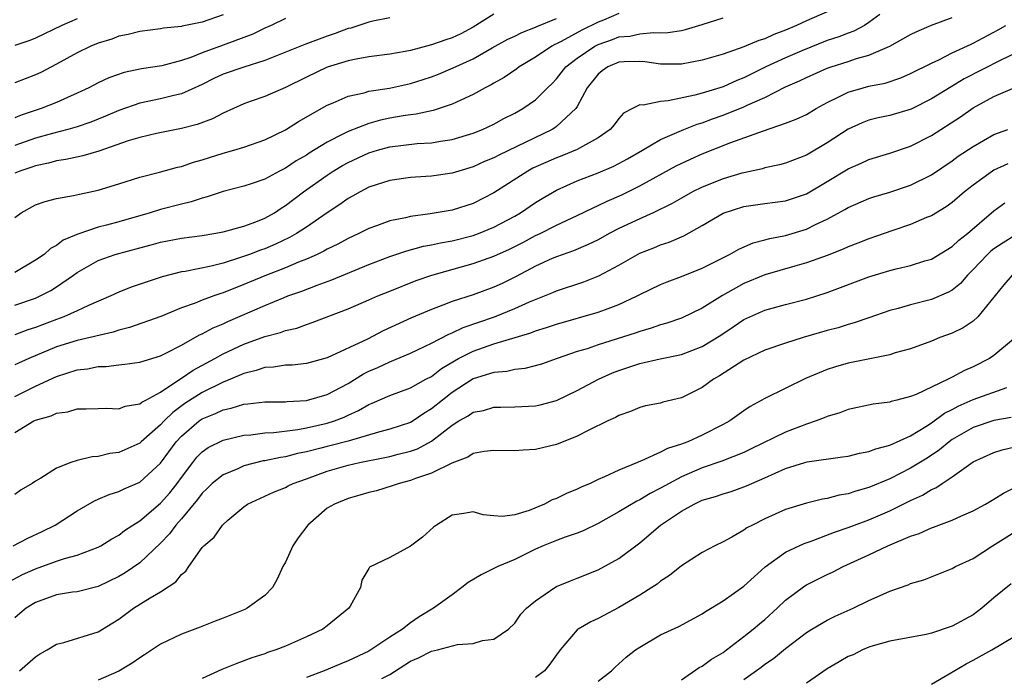
# Model space of a CAD drawing. Units: inches. Extents: x 2589000 to 2592000, y 1524000 to 1527000.
# Drawn here: x 2589497 to 2589592, y 1524776 to 1524840 of the extents above; entities that cross this region are included whole.
import ezdxf

# ---------------------------------------------------------------- set-up
doc = ezdxf.new("R2010")
doc.units = ezdxf.units.IN
doc.header["$MEASUREMENT"] = 0
doc.layers.add('LD25891524_2ft', color=102, linetype='Continuous')

msp = doc.modelspace()

# ---------------------------------------------------------------- linework, layer by layer
at = {"layer": 'LD25891524_2ft'}
for points, elevation in [([(2589575, 1524840.287), (2589573, 1524839.436), (2589572.05, 1524839), (2589571, 1524838.551), (2589569.868, 1524838.132), (2589569, 1524837.718), (2589568.443, 1524837.557), (2589567, 1524836.92), (2589565, 1524836.246), (2589563, 1524835.664), (2589561, 1524835.262), (2589559.27, 1524835.27), (2589559, 1524835.256), (2589557.499, 1524835.499), (2589557, 1524835.529), (2589555.496, 1524835.495), (2589555, 1524835.448), (2589553.934, 1524835), (2589553.385, 1524834.615), (2589553, 1524834.31), (2589551.945, 1524833), (2589551, 1524831.216), (2589550.865, 1524831), (2589549, 1524829.28), (2589548.841, 1524829.159), (2589548.575, 1524829), (2589543.461, 1524826.539), (2589543, 1524826.281), (2589542.096, 1524825.905), (2589541, 1524825.4), (2589539.632, 1524825), (2589539, 1524824.796), (2589537, 1524824.515), (2589536.468, 1524824.468), (2589535, 1524824.385), (2589533, 1524824.1), (2589531, 1524823.442), (2589530.152, 1524823), (2589529.422, 1524822.578), (2589529, 1524822.359), (2589528.216, 1524821.784), (2589527, 1524820.997), (2589525, 1524819.62), (2589524.06, 1524819), (2589523.389, 1524818.611), (2589522.026, 1524817.973), (2589521, 1524817.543), (2589520.594, 1524817.407), (2589519.546, 1524817), (2589518.69, 1524816.69), (2589517, 1524816.161), (2589515.862, 1524815.863), (2589513.355, 1524815.355), (2589513, 1524815.307), (2589511.15, 1524814.85), (2589510.679, 1524814.679), (2589508.164, 1524813.836), (2589507, 1524813.369), (2589506.224, 1524813), (2589504.092, 1524812.092), (2589503, 1524811.57), (2589501.706, 1524811), (2589501, 1524810.753), (2589499, 1524809.972), (2589498.26, 1524809.74), (2589497, 1524809.257)], 8012), ([(2589555, 1524840.124), (2589553.507, 1524839.508), (2589553, 1524839.291), (2589551.451, 1524838.549), (2589549.463, 1524837.463), (2589549, 1524837.227), (2589548.838, 1524837.162), (2589548.551, 1524837), (2589547, 1524835.933), (2589545.436, 1524835), (2589545.192, 1524834.808), (2589543.998, 1524834.002), (2589543, 1524833.453), (2589542.721, 1524833.279), (2589542.152, 1524833), (2589541, 1524832.355), (2589539.823, 1524831.823), (2589539, 1524831.42), (2589537.183, 1524830.818), (2589535.539, 1524830.461), (2589535, 1524830.401), (2589534.294, 1524830.294), (2589533, 1524830.07), (2589532.111, 1524829.889), (2589531, 1524829.578), (2589529, 1524828.802), (2589528.564, 1524828.564), (2589527, 1524827.781), (2589525.281, 1524826.719), (2589525, 1524826.528), (2589524.024, 1524825.976), (2589523, 1524825.285), (2589522.424, 1524825), (2589521, 1524824.22), (2589519.8, 1524823.8), (2589519, 1524823.541), (2589517, 1524823.036), (2589515.482, 1524822.518), (2589515, 1524822.408), (2589513.952, 1524822.048), (2589513, 1524821.836), (2589511, 1524821.311), (2589510.006, 1524821), (2589507, 1524820.14), (2589505.808, 1524819.808), (2589505, 1524819.605), (2589503.048, 1524818.952), (2589501.65, 1524818.35), (2589501, 1524817.849), (2589500.445, 1524817.554), (2589499.822, 1524817), (2589499, 1524816.429), (2589497, 1524815.258)], 8008), ([(2589543, 1524840.058), (2589541, 1524838.81), (2589539.809, 1524838.191), (2589539, 1524837.802), (2589538.383, 1524837.617), (2589537, 1524837.113), (2589535, 1524836.588), (2589534.476, 1524836.476), (2589533, 1524836.217), (2589531, 1524835.969), (2589529.763, 1524835.762), (2589529, 1524835.599), (2589527, 1524834.97), (2589525, 1524834.032), (2589523, 1524833.034), (2589521, 1524832.167), (2589519.708, 1524831.708), (2589519, 1524831.474), (2589517, 1524830.573), (2589515.983, 1524830.017), (2589514.519, 1524829.481), (2589513, 1524829.089), (2589510.623, 1524828.622), (2589509, 1524828.233), (2589507.893, 1524827.892), (2589505.084, 1524826.916), (2589503.546, 1524826.454), (2589501.903, 1524826.097), (2589501, 1524825.975), (2589500.239, 1524825.761), (2589499, 1524825.519), (2589498.629, 1524825.371), (2589497.506, 1524825), (2589497, 1524824.784)], 8004), ([(2589580.037, 1524840.037), (2589579, 1524839.257), (2589578.563, 1524839), (2589577.545, 1524838.455), (2589577, 1524838.262), (2589576.098, 1524837.903), (2589575, 1524837.53), (2589572.547, 1524836.547), (2589571, 1524835.883), (2589569.104, 1524835), (2589567.694, 1524834.306), (2589567, 1524833.947), (2589566.311, 1524833.689), (2589565, 1524833.108), (2589563, 1524832.484), (2589562.277, 1524832.277), (2589559.738, 1524831.738), (2589559, 1524831.699), (2589557.334, 1524831.335), (2589557, 1524831.377), (2589556.312, 1524831), (2589555.447, 1524830.553), (2589555, 1524830.055), (2589554.543, 1524829.456), (2589554.163, 1524829), (2589553, 1524828.2), (2589551.205, 1524827.205), (2589551, 1524827.077), (2589549.532, 1524826.468), (2589549, 1524826.28), (2589546.734, 1524825.265), (2589546.251, 1524825), (2589543, 1524822.913), (2589541, 1524821.885), (2589539, 1524821.249), (2589536.888, 1524820.888), (2589535, 1524820.642), (2589534.514, 1524820.514), (2589533, 1524820.209), (2589531.732, 1524819.731), (2589531, 1524819.483), (2589530.033, 1524819), (2589529, 1524818.533), (2589528.013, 1524817.987), (2589527, 1524817.503), (2589526.686, 1524817.314), (2589526.034, 1524817), (2589525, 1524816.538), (2589524.245, 1524816.245), (2589523, 1524815.709), (2589521.169, 1524815), (2589519, 1524814.089), (2589517, 1524813.29), (2589516.771, 1524813.229), (2589516.118, 1524813), (2589515, 1524812.594), (2589514.309, 1524812.309), (2589513, 1524811.854), (2589511.034, 1524811.034), (2589508.033, 1524809.967), (2589507, 1524809.721), (2589506.466, 1524809.534), (2589503, 1524808.728), (2589501, 1524808.102), (2589498.349, 1524807), (2589497, 1524806.386)], 8014), ([(2589517, 1524840.018), (2589515, 1524839.317), (2589513.076, 1524838.925), (2589513, 1524838.898), (2589511.269, 1524838.731), (2589511, 1524838.675), (2589509, 1524838.421), (2589507.884, 1524838.116), (2589507, 1524837.948), (2589506.315, 1524837.685), (2589505, 1524837.288), (2589504.304, 1524837), (2589503, 1524836.371), (2589501, 1524835.256), (2589499.518, 1524834.482), (2589499, 1524834.238), (2589497, 1524833.483)], 7998), ([(2589497, 1524803.338), (2589499, 1524804.335), (2589501, 1524805.264), (2589503, 1524805.903), (2589503.987, 1524806.013), (2589505, 1524806.218), (2589505.776, 1524806.224), (2589507, 1524806.388), (2589507.564, 1524806.436), (2589509, 1524806.652), (2589511, 1524807.267), (2589511.51, 1524807.51), (2589513, 1524808.281), (2589514.741, 1524809.259), (2589515, 1524809.368), (2589516.051, 1524809.949), (2589517, 1524810.331), (2589517.453, 1524810.547), (2589521, 1524812.081), (2589522.863, 1524812.863), (2589523.219, 1524813), (2589524.546, 1524813.454), (2589526.046, 1524814.046), (2589527.457, 1524814.543), (2589531, 1524816.019), (2589533, 1524816.799), (2589534.646, 1524817.354), (2589536.226, 1524817.774), (2589537, 1524817.908), (2589537.878, 1524818.121), (2589539, 1524818.311), (2589541, 1524818.809), (2589541.529, 1524819), (2589543, 1524819.602), (2589545, 1524820.679), (2589545.557, 1524821), (2589547, 1524821.992), (2589547.621, 1524822.379), (2589549, 1524823.18), (2589551, 1524824.049), (2589553, 1524824.821), (2589554.515, 1524825.485), (2589555.822, 1524826.178), (2589557.25, 1524827), (2589559, 1524828.043), (2589561.223, 1524829), (2589562.503, 1524829.497), (2589563, 1524829.635), (2589563.986, 1524830.013), (2589565, 1524830.372), (2589567, 1524831.163), (2589567.322, 1524831.322), (2589569, 1524832.064), (2589571, 1524833.092), (2589572.335, 1524833.665), (2589573, 1524833.994), (2589575, 1524834.872), (2589575.362, 1524835), (2589577, 1524835.521), (2589577.8, 1524835.8), (2589579, 1524836.136), (2589581, 1524836.999), (2589583, 1524838.122), (2589583.582, 1524838.418), (2589585, 1524839.02), (2589587, 1524839.753)], 8016), ([(2589497, 1524812.11), (2589499, 1524812.805), (2589499.43, 1524813), (2589500.459, 1524813.541), (2589501, 1524813.882), (2589502.641, 1524815), (2589503, 1524815.261), (2589505, 1524816.403), (2589506.641, 1524817), (2589509, 1524817.638), (2589510.086, 1524817.914), (2589511, 1524818.174), (2589513, 1524818.564), (2589515, 1524818.82), (2589516.099, 1524819), (2589517, 1524819.167), (2589519, 1524819.722), (2589520.14, 1524820.14), (2589521, 1524820.484), (2589521.924, 1524821), (2589522.569, 1524821.431), (2589523, 1524821.686), (2589524.733, 1524823), (2589527, 1524824.613), (2589527.583, 1524825), (2589528.468, 1524825.532), (2589529, 1524825.829), (2589531, 1524826.756), (2589531.813, 1524827), (2589533, 1524827.323), (2589535.645, 1524827.645), (2589537, 1524827.72), (2589537.878, 1524827.878), (2589539, 1524828.023), (2589541, 1524828.628), (2589541.906, 1524829), (2589543, 1524829.516), (2589543.965, 1524830.035), (2589545, 1524830.556), (2589545.787, 1524831), (2589547, 1524831.855), (2589548.132, 1524833), (2589548.576, 1524833.424), (2589549, 1524833.869), (2589549.898, 1524835), (2589551, 1524835.856), (2589552.693, 1524837), (2589553, 1524837.158), (2589554.369, 1524837.631), (2589555, 1524837.88), (2589556.035, 1524837.965), (2589557, 1524838.197), (2589558.319, 1524838.32), (2589559, 1524838.276), (2589559.688, 1524838.312), (2589561, 1524838.519), (2589561.394, 1524838.607), (2589563, 1524839.078), (2589565, 1524839.735)], 8010), ([(2589533, 1524839.709), (2589531.388, 1524839.388), (2589531, 1524839.296), (2589529.257, 1524838.743), (2589529, 1524838.689), (2589527.77, 1524838.231), (2589527, 1524837.969), (2589524.846, 1524837.154), (2589521, 1524835.608), (2589519, 1524834.994), (2589517, 1524834.299), (2589516.118, 1524833.882), (2589515, 1524833.327), (2589513, 1524832.418), (2589512.266, 1524832.266), (2589511, 1524831.952), (2589509, 1524831.533), (2589507, 1524830.826), (2589505.726, 1524830.274), (2589504.3, 1524829.7), (2589503, 1524829.259), (2589502.113, 1524829), (2589500.62, 1524828.62), (2589499, 1524828.163), (2589497, 1524827.45)], 8002), ([(2589523, 1524839.669), (2589521.612, 1524839), (2589521, 1524838.732), (2589519.843, 1524838.157), (2589517, 1524837.081), (2589515, 1524836.356), (2589513.918, 1524835.917), (2589513, 1524835.612), (2589511.125, 1524835.125), (2589509.173, 1524834.827), (2589507.519, 1524834.481), (2589506.035, 1524833.965), (2589505, 1524833.468), (2589504.114, 1524833), (2589503, 1524832.475), (2589502.082, 1524832.082), (2589501, 1524831.59), (2589499.556, 1524831), (2589497.63, 1524830.37), (2589497, 1524830.113)], 8000), ([(2589497, 1524820.546), (2589497.631, 1524821), (2589499, 1524821.747), (2589499.911, 1524822.089), (2589501, 1524822.372), (2589502.654, 1524822.655), (2589503.204, 1524822.796), (2589505, 1524823.151), (2589507, 1524823.77), (2589509, 1524824.423), (2589510.892, 1524824.892), (2589512.639, 1524825.361), (2589513, 1524825.437), (2589514.154, 1524825.846), (2589515, 1524826.089), (2589515.683, 1524826.317), (2589517, 1524826.722), (2589518.047, 1524827), (2589519, 1524827.283), (2589521, 1524827.992), (2589523, 1524828.954), (2589524.25, 1524829.75), (2589527, 1524831.346), (2589527.57, 1524831.57), (2589529, 1524832.199), (2589530.531, 1524832.531), (2589531, 1524832.673), (2589532.98, 1524832.98), (2589535, 1524833.417), (2589536.208, 1524833.792), (2589537, 1524834.058), (2589537.682, 1524834.318), (2589539.09, 1524834.91), (2589541, 1524835.786), (2589542.838, 1524836.838), (2589544.341, 1524837.659), (2589545, 1524837.974), (2589545.679, 1524838.321), (2589547, 1524838.809), (2589547.123, 1524838.878), (2589549, 1524839.644)], 8006), ([(2589503, 1524839.622), (2589501.53, 1524839), (2589499, 1524837.767), (2589498.443, 1524837.557), (2589497, 1524837.058)], 7996), ([(2589497, 1524799.883), (2589498.843, 1524801), (2589499, 1524801.08), (2589500.498, 1524801.502), (2589501, 1524801.747), (2589502.116, 1524801.884), (2589503, 1524802.155), (2589503.854, 1524802.146), (2589505, 1524802.204), (2589505.782, 1524802.218), (2589507, 1524802.17), (2589507.596, 1524802.404), (2589509, 1524802.631), (2589509.196, 1524802.804), (2589509.583, 1524803), (2589511, 1524803.773), (2589512.932, 1524805.068), (2589513, 1524805.099), (2589514.12, 1524805.88), (2589516.2, 1524807), (2589517, 1524807.448), (2589519, 1524808.387), (2589521, 1524809.107), (2589522.513, 1524809.487), (2589523, 1524809.679), (2589524.077, 1524809.923), (2589525, 1524810.272), (2589525.56, 1524810.44), (2589529, 1524811.757), (2589531, 1524812.617), (2589531.853, 1524813), (2589533, 1524813.476), (2589535.522, 1524814.478), (2589537.043, 1524815), (2589541, 1524816.107), (2589543, 1524816.82), (2589544.492, 1524817.508), (2589545, 1524817.758), (2589545.825, 1524818.175), (2589547, 1524818.801), (2589547.43, 1524819), (2589549, 1524819.805), (2589551, 1524820.737), (2589552.518, 1524821.482), (2589553, 1524821.681), (2589553.885, 1524822.115), (2589555.273, 1524822.727), (2589557, 1524823.572), (2589560.509, 1524825.491), (2589561.859, 1524826.141), (2589563, 1524826.641), (2589565.731, 1524827.731), (2589568.873, 1524828.873), (2589571, 1524829.593), (2589572.023, 1524829.977), (2589573, 1524830.448), (2589573.937, 1524831), (2589575, 1524831.585), (2589576.122, 1524832.122), (2589577, 1524832.586), (2589578.444, 1524833), (2589579, 1524833.142), (2589580.543, 1524833.457), (2589582.048, 1524833.952), (2589583, 1524834.361), (2589585, 1524835.377), (2589585.692, 1524835.692), (2589587, 1524836.356), (2589588.795, 1524837.205), (2589589, 1524837.289), (2589591.417, 1524838.583), (2589592.125, 1524839)], 8018), ([(2589594.478, 1524837), (2589591.646, 1524835.646), (2589588.153, 1524833.847), (2589586.896, 1524833.104), (2589585, 1524831.938), (2589583.039, 1524830.961), (2589581, 1524830.34), (2589579.895, 1524830.105), (2589579, 1524829.879), (2589578.362, 1524829.638), (2589577, 1524829.01), (2589575, 1524827.705), (2589573, 1524826.543), (2589571, 1524825.772), (2589570.402, 1524825.597), (2589569, 1524825.298), (2589568.773, 1524825.227), (2589567, 1524824.846), (2589566.785, 1524824.785), (2589565, 1524824.264), (2589563, 1524823.464), (2589562.068, 1524823), (2589561, 1524822.408), (2589560.11, 1524821.89), (2589558.278, 1524821), (2589557, 1524820.421), (2589555, 1524819.475), (2589554.073, 1524819), (2589553, 1524818.408), (2589552.061, 1524817.939), (2589550.648, 1524817.352), (2589549, 1524816.778), (2589548.6, 1524816.6), (2589547, 1524815.863), (2589545.135, 1524814.865), (2589543.787, 1524814.213), (2589543, 1524813.859), (2589541, 1524813.122), (2589539, 1524812.463), (2589538.112, 1524812.112), (2589537, 1524811.717), (2589535.092, 1524810.908), (2589532.357, 1524809.642), (2589530.864, 1524808.864), (2589527, 1524807.058), (2589525, 1524806.518), (2589523.635, 1524806.365), (2589523, 1524806.344), (2589521.84, 1524806.16), (2589521, 1524806.13), (2589520.165, 1524805.835), (2589519, 1524805.567), (2589517.712, 1524805), (2589517, 1524804.714), (2589515, 1524803.736), (2589513.34, 1524802.66), (2589512.177, 1524801.823), (2589511.344, 1524801), (2589511, 1524800.629), (2589509.128, 1524799), (2589509, 1524798.872), (2589507, 1524797.955), (2589506.143, 1524797.857), (2589505, 1524797.587), (2589504.441, 1524797.559), (2589503, 1524797.188), (2589502.402, 1524797), (2589501, 1524796.463), (2589499.507, 1524795.507), (2589499, 1524795.225), (2589498.685, 1524795), (2589497.621, 1524794.379), (2589497, 1524793.945)], 8020), ([(2589496.844, 1524789), (2589498.252, 1524789.748), (2589499.622, 1524790.378), (2589500.876, 1524791), (2589503, 1524792.351), (2589504.661, 1524793.339), (2589505, 1524793.474), (2589506.055, 1524793.945), (2589507, 1524794.228), (2589507.514, 1524794.486), (2589509, 1524795.108), (2589511, 1524796.937), (2589512.49, 1524799), (2589513, 1524799.547), (2589514.703, 1524801), (2589515, 1524801.206), (2589516.289, 1524801.711), (2589517, 1524802.055), (2589517.79, 1524802.21), (2589519, 1524802.6), (2589519.37, 1524802.63), (2589521, 1524802.836), (2589523, 1524802.837), (2589523.143, 1524802.857), (2589525, 1524802.954), (2589527, 1524803.531), (2589529, 1524804.606), (2589530.482, 1524805.518), (2589531, 1524805.773), (2589531.855, 1524806.145), (2589533, 1524806.685), (2589535, 1524807.509), (2589537, 1524808.468), (2589538.659, 1524809.341), (2589539, 1524809.466), (2589540.038, 1524809.962), (2589543.045, 1524811), (2589545, 1524811.786), (2589546.424, 1524812.424), (2589547.861, 1524813), (2589548.663, 1524813.337), (2589549, 1524813.495), (2589551.633, 1524814.367), (2589553.076, 1524814.924), (2589555, 1524815.961), (2589557, 1524817.107), (2589558.365, 1524817.635), (2589559, 1524817.904), (2589559.828, 1524818.172), (2589561.219, 1524818.781), (2589563, 1524819.765), (2589565, 1524820.951), (2589567, 1524821.612), (2589569, 1524821.892), (2589571, 1524822.138), (2589573, 1524822.807), (2589575, 1524823.999), (2589577, 1524825.231), (2589578.236, 1524825.764), (2589579, 1524826.114), (2589581, 1524826.706), (2589583, 1524827.393), (2589585, 1524828.417), (2589587.781, 1524830.219), (2589589, 1524831.066), (2589591, 1524832.178), (2589593, 1524833.035)], 8022), ([(2589496.445, 1524785.555), (2589497.763, 1524786.237), (2589499, 1524786.795), (2589501, 1524787.52), (2589501.79, 1524787.79), (2589503, 1524788.119), (2589505, 1524788.866), (2589505.259, 1524789), (2589506.339, 1524789.661), (2589507, 1524790.036), (2589507.534, 1524790.466), (2589508.33, 1524791), (2589509, 1524791.418), (2589511, 1524793.091), (2589511.898, 1524794.102), (2589512.607, 1524795), (2589513, 1524795.556), (2589514.087, 1524797), (2589514.492, 1524797.508), (2589515, 1524798.041), (2589515.557, 1524798.443), (2589517, 1524799.161), (2589519, 1524799.617), (2589519.67, 1524799.67), (2589521, 1524799.846), (2589521.885, 1524799.885), (2589524.169, 1524800.169), (2589525, 1524800.332), (2589527, 1524800.777), (2589527.697, 1524801), (2589528.636, 1524801.364), (2589529, 1524801.543), (2589530.008, 1524801.992), (2589531, 1524802.59), (2589531.303, 1524802.697), (2589533, 1524803.436), (2589535, 1524804.175), (2589536.466, 1524805), (2589537, 1524805.28), (2589537.969, 1524806.031), (2589539.215, 1524806.785), (2589539.603, 1524807), (2589541, 1524807.716), (2589543, 1524808.392), (2589546.543, 1524809.457), (2589547, 1524809.646), (2589548.035, 1524809.965), (2589549, 1524810.306), (2589553, 1524811.432), (2589553.716, 1524811.716), (2589555, 1524812.18), (2589556.737, 1524813), (2589557, 1524813.144), (2589559, 1524814.11), (2589559.636, 1524814.364), (2589561, 1524814.865), (2589563, 1524815.674), (2589565.624, 1524817), (2589566.496, 1524817.504), (2589567.888, 1524818.113), (2589569, 1524818.386), (2589569.476, 1524818.525), (2589571, 1524818.819), (2589573, 1524819.435), (2589573.874, 1524819.874), (2589575, 1524820.391), (2589576.697, 1524821.304), (2589577, 1524821.498), (2589579, 1524822.361), (2589579.48, 1524822.52), (2589581, 1524822.961), (2589583, 1524823.647), (2589585, 1524824.655), (2589587, 1524825.991), (2589587.578, 1524826.422), (2589589, 1524827.37), (2589591, 1524828.505), (2589592.329, 1524829)], 8024), ([(2589592.317, 1524825.683), (2589591, 1524825.089), (2589590.854, 1524825), (2589589, 1524823.661), (2589588.165, 1524823), (2589587, 1524821.996), (2589586.422, 1524821.578), (2589585, 1524820.713), (2589584.525, 1524820.525), (2589583, 1524819.858), (2589581.289, 1524819.289), (2589579, 1524818.491), (2589577.935, 1524818.065), (2589577, 1524817.712), (2589576.515, 1524817.485), (2589575, 1524816.895), (2589573, 1524816.174), (2589571.872, 1524815.872), (2589569, 1524815.046), (2589567, 1524814.203), (2589564.948, 1524813.052), (2589563, 1524811.817), (2589561, 1524810.867), (2589559.602, 1524810.398), (2589559, 1524810.233), (2589558.096, 1524809.904), (2589557, 1524809.598), (2589556.564, 1524809.435), (2589553, 1524808.305), (2589551.938, 1524807.938), (2589551, 1524807.66), (2589549.081, 1524807), (2589547.551, 1524806.449), (2589545.971, 1524806.029), (2589545, 1524805.933), (2589544.24, 1524805.76), (2589543, 1524805.657), (2589541, 1524805.029), (2589539, 1524803.735), (2589538.05, 1524803), (2589537, 1524802.15), (2589536.279, 1524801.721), (2589535.242, 1524801), (2589535, 1524800.855), (2589533, 1524800.202), (2589531.922, 1524799.922), (2589529, 1524799.06), (2589527.367, 1524798.633), (2589527, 1524798.549), (2589526.372, 1524798.372), (2589525, 1524798.025), (2589524.142, 1524797.858), (2589523, 1524797.545), (2589522.516, 1524797.484), (2589521, 1524797.169), (2589520.85, 1524797.15), (2589519, 1524796.683), (2589518.407, 1524796.408), (2589517, 1524795.836), (2589515.965, 1524795), (2589515.486, 1524794.514), (2589515, 1524794.072), (2589514.546, 1524793.454), (2589513, 1524791.603), (2589512.467, 1524791), (2589511.852, 1524790.148), (2589511, 1524789.264), (2589509, 1524787.373), (2589507.591, 1524786.409), (2589507, 1524786.065), (2589505, 1524785.095), (2589503, 1524784.585), (2589502.534, 1524784.535), (2589501, 1524784.283), (2589499, 1524783.571), (2589498.085, 1524783), (2589497.507, 1524782.493), (2589497, 1524782.082)], 8026), ([(2589497.446, 1524777), (2589499, 1524778.35), (2589499.395, 1524778.605), (2589500.126, 1524779), (2589501, 1524779.553), (2589501.713, 1524779.713), (2589505, 1524780.749), (2589506.411, 1524781.589), (2589507, 1524781.963), (2589508.416, 1524783), (2589509.993, 1524783.993), (2589511, 1524784.579), (2589512.462, 1524785.538), (2589513, 1524786.253), (2589513.435, 1524786.565), (2589513.713, 1524787), (2589515, 1524788.825), (2589515.148, 1524789), (2589516.155, 1524789.845), (2589516.938, 1524791), (2589517.474, 1524791.474), (2589519, 1524792.741), (2589519.339, 1524793), (2589521.838, 1524794.161), (2589523, 1524794.618), (2589523.241, 1524794.759), (2589523.73, 1524795), (2589525, 1524795.43), (2589527, 1524796.174), (2589529, 1524796.75), (2589530.089, 1524797), (2589532.528, 1524797.472), (2589533, 1524797.581), (2589533.799, 1524797.799), (2589535, 1524798.091), (2589535.675, 1524798.325), (2589537, 1524799.056), (2589539, 1524800.605), (2589539.636, 1524801), (2589540.515, 1524801.486), (2589541, 1524801.827), (2589541.985, 1524802.015), (2589543, 1524802.331), (2589543.676, 1524802.325), (2589545, 1524802.361), (2589547, 1524802.443), (2589547.449, 1524802.551), (2589549, 1524802.97), (2589551, 1524803.91), (2589553.029, 1524805), (2589554.383, 1524805.617), (2589555, 1524805.859), (2589555.87, 1524806.13), (2589557, 1524806.516), (2589558.951, 1524806.951), (2589561, 1524807.384), (2589563, 1524808.147), (2589564.774, 1524809.225), (2589565.977, 1524810.023), (2589567, 1524810.735), (2589567.562, 1524811), (2589569, 1524811.629), (2589571, 1524812.177), (2589573, 1524812.687), (2589575, 1524813.336), (2589579, 1524814.842), (2589581, 1524815.45), (2589581.617, 1524815.617), (2589583, 1524815.943), (2589584.37, 1524816.37), (2589585, 1524816.544), (2589587, 1524817.753), (2589587.63, 1524818.37), (2589588.443, 1524819), (2589591, 1524821.173), (2589592.048, 1524821.952)], 8028), ([(2589593, 1524818.809), (2589591.887, 1524818.113), (2589591, 1524817.536), (2589590.698, 1524817.302), (2589590.378, 1524817), (2589589, 1524815.539), (2589588.455, 1524815), (2589587.794, 1524814.206), (2589587, 1524813.564), (2589586.643, 1524813.356), (2589585, 1524812.655), (2589583, 1524812.154), (2589581.798, 1524811.798), (2589581, 1524811.593), (2589579, 1524810.911), (2589577.591, 1524810.409), (2589577, 1524810.256), (2589576.057, 1524809.944), (2589575, 1524809.671), (2589572.691, 1524809), (2589571, 1524808.47), (2589569, 1524807.788), (2589567, 1524806.846), (2589564.658, 1524805.342), (2589564.071, 1524805), (2589563, 1524804.206), (2589561, 1524803.202), (2589559.208, 1524802.791), (2589559, 1524802.72), (2589557.56, 1524802.44), (2589557, 1524802.301), (2589556.098, 1524801.902), (2589555, 1524801.527), (2589554.678, 1524801.322), (2589553.936, 1524801), (2589552.126, 1524800.126), (2589551, 1524799.532), (2589549, 1524798.729), (2589547, 1524798.241), (2589545.822, 1524798.178), (2589545, 1524798.114), (2589543, 1524798.157), (2589542.059, 1524798.059), (2589541, 1524797.861), (2589540.48, 1524797.52), (2589538.956, 1524796.955), (2589537, 1524795.983), (2589535.466, 1524795.466), (2589535, 1524795.281), (2589533.893, 1524795), (2589533.246, 1524794.755), (2589531.717, 1524794.283), (2589531, 1524794.114), (2589530.142, 1524793.858), (2589529, 1524793.551), (2589527.69, 1524793), (2589527, 1524792.612), (2589525.131, 1524791), (2589524.22, 1524789.78), (2589523.709, 1524789), (2589523, 1524787.433), (2589522.75, 1524787), (2589522.203, 1524785.797), (2589521.758, 1524785), (2589521, 1524784.226), (2589519.316, 1524783), (2589519.103, 1524782.897), (2589517, 1524782.046), (2589516.231, 1524781.769), (2589514.806, 1524781.194), (2589513, 1524780.523), (2589511, 1524779.549), (2589509.472, 1524778.528), (2589509, 1524778.25), (2589508.275, 1524777.725), (2589507, 1524776.964), (2589505, 1524776.09)], 8030), ([(2589592.75, 1524815), (2589591.938, 1524814.062), (2589589.466, 1524811), (2589589, 1524810.585), (2589588.053, 1524809.947), (2589587, 1524809.432), (2589585.812, 1524809), (2589585, 1524808.67), (2589583, 1524807.929), (2589581.525, 1524807.525), (2589581, 1524807.348), (2589577, 1524806.534), (2589575.795, 1524806.204), (2589575, 1524805.955), (2589572.91, 1524805.09), (2589569, 1524803.152), (2589567.608, 1524802.391), (2589567, 1524801.979), (2589565.642, 1524801), (2589565, 1524800.647), (2589563, 1524799.626), (2589561.617, 1524799), (2589561.163, 1524798.837), (2589561, 1524798.764), (2589559.656, 1524798.345), (2589559, 1524797.986), (2589557.151, 1524797.151), (2589556.925, 1524797.075), (2589556.774, 1524797), (2589555, 1524796.275), (2589553.614, 1524795.614), (2589553, 1524795.359), (2589552.247, 1524795), (2589551.37, 1524794.63), (2589551, 1524794.43), (2589549.968, 1524794.032), (2589549, 1524793.539), (2589548.595, 1524793.406), (2589547.867, 1524793), (2589546.396, 1524792.396), (2589545, 1524791.985), (2589543.806, 1524791.806), (2589543, 1524791.891), (2589541.963, 1524791.963), (2589541, 1524792.282), (2589540.105, 1524792.105), (2589539, 1524791.935), (2589537.503, 1524791), (2589537.216, 1524790.784), (2589536.156, 1524789.844), (2589535, 1524788.958), (2589533, 1524787.884), (2589531.058, 1524786.942), (2589531, 1524786.821), (2589530.305, 1524785.695), (2589530.189, 1524785), (2589529.191, 1524783.191), (2589529.067, 1524783), (2589527, 1524781.314), (2589526.587, 1524781), (2589525, 1524780.259), (2589523, 1524779.353), (2589522.07, 1524779), (2589521.259, 1524778.741), (2589521, 1524778.625), (2589519.769, 1524778.231), (2589518.316, 1524777.684), (2589516.879, 1524777.121), (2589515, 1524776.269)], 8032), ([(2589593.078, 1524809), (2589591, 1524807.293), (2589590.558, 1524807), (2589589, 1524806.209), (2589588.156, 1524805.844), (2589587, 1524805.203), (2589586.853, 1524805.147), (2589586.6, 1524805), (2589583.546, 1524803.546), (2589583, 1524803.338), (2589581.684, 1524803), (2589581.128, 1524802.872), (2589581, 1524802.814), (2589579.391, 1524802.609), (2589577, 1524802.101), (2589576.208, 1524801.792), (2589575, 1524801.438), (2589574.706, 1524801.294), (2589573.936, 1524801), (2589573, 1524800.692), (2589571, 1524799.915), (2589567.695, 1524798.305), (2589567, 1524797.981), (2589564.872, 1524797.128), (2589563, 1524796.489), (2589561, 1524795.636), (2589559.807, 1524795), (2589559, 1524794.53), (2589557.983, 1524794.016), (2589557, 1524793.425), (2589556.703, 1524793.297), (2589555, 1524792.277), (2589553, 1524791.137), (2589551.56, 1524790.44), (2589551, 1524790.228), (2589549.832, 1524789.831), (2589549, 1524789.519), (2589547.728, 1524789), (2589547, 1524788.674), (2589545, 1524787.695), (2589543.377, 1524787), (2589541.78, 1524786.22), (2589540.517, 1524785.483), (2589539.928, 1524785), (2589539, 1524784.308), (2589537.187, 1524783), (2589535.829, 1524782.171), (2589535, 1524781.612), (2589534.211, 1524781), (2589533, 1524780.217), (2589531.195, 1524779), (2589531, 1524778.883), (2589529, 1524777.943), (2589528.319, 1524777.681), (2589526.692, 1524777), (2589525, 1524776.338)], 8034), ([(2589532.243, 1524776.243), (2589533, 1524776.657), (2589534.446, 1524777.554), (2589535, 1524777.916), (2589535.763, 1524778.237), (2589537, 1524778.87), (2589537.576, 1524779), (2589539.518, 1524779.517), (2589541, 1524779.607), (2589541.899, 1524779.899), (2589543, 1524780.02), (2589544.392, 1524781), (2589545, 1524781.568), (2589545.572, 1524782.428), (2589546.131, 1524783), (2589547, 1524783.711), (2589548.848, 1524785), (2589549, 1524785.083), (2589550.349, 1524785.651), (2589551, 1524785.895), (2589553, 1524786.696), (2589555, 1524787.777), (2589557, 1524789.304), (2589558.988, 1524791), (2589561, 1524792.319), (2589562.209, 1524793), (2589563, 1524793.372), (2589564.257, 1524793.743), (2589565, 1524794.011), (2589565.768, 1524794.233), (2589567, 1524794.656), (2589567.247, 1524794.753), (2589567.767, 1524795), (2589569, 1524795.524), (2589569.991, 1524795.991), (2589571, 1524796.439), (2589572.836, 1524797), (2589573.062, 1524797.062), (2589576.462, 1524797.538), (2589577, 1524797.63), (2589578.093, 1524797.907), (2589579, 1524798.065), (2589579.669, 1524798.331), (2589581, 1524798.656), (2589583, 1524799.576), (2589584.46, 1524800.46), (2589585, 1524800.807), (2589586.264, 1524801.736), (2589587, 1524802.105), (2589587.576, 1524802.424), (2589589, 1524803.067), (2589592.22, 1524804.22)], 8036), ([(2589592.662, 1524801.338), (2589591, 1524801.031), (2589589, 1524800.381), (2589587, 1524799.208), (2589586.709, 1524799), (2589585.774, 1524798.226), (2589584.573, 1524797.427), (2589583, 1524796.456), (2589581, 1524795.449), (2589579, 1524794.617), (2589577.732, 1524794.268), (2589577, 1524794.006), (2589576.136, 1524793.864), (2589575, 1524793.535), (2589574.529, 1524793.471), (2589573, 1524793.097), (2589571, 1524792.486), (2589569, 1524791.588), (2589567.805, 1524791), (2589567.277, 1524790.723), (2589567, 1524790.52), (2589565.842, 1524789.842), (2589565, 1524789.391), (2589564.192, 1524789), (2589563, 1524788.366), (2589561, 1524787.09), (2589559.847, 1524786.154), (2589559, 1524785.61), (2589558.667, 1524785.333), (2589558.169, 1524785), (2589557, 1524784.262), (2589555, 1524783.067), (2589553, 1524782.017), (2589552.299, 1524781.701), (2589551.096, 1524781), (2589551, 1524780.924), (2589549.345, 1524779), (2589549, 1524778.541), (2589548.377, 1524777.623), (2589547.853, 1524777), (2589547, 1524776.365)], 8038), ([(2589553, 1524775.991), (2589554.295, 1524777), (2589554.645, 1524777.355), (2589555.706, 1524778.294), (2589556.6, 1524779), (2589557, 1524779.272), (2589559, 1524780.439), (2589560.75, 1524781.25), (2589563, 1524782.457), (2589563.316, 1524782.683), (2589565, 1524783.711), (2589567, 1524785.114), (2589567.966, 1524786.034), (2589569.031, 1524786.969), (2589571, 1524788.382), (2589572.779, 1524789.221), (2589573.446, 1524789.446), (2589575.68, 1524790.32), (2589577, 1524790.775), (2589577.596, 1524791), (2589579, 1524791.495), (2589581, 1524792.354), (2589583, 1524793.366), (2589584.13, 1524793.87), (2589585, 1524794.408), (2589585.419, 1524794.581), (2589586.022, 1524795), (2589587, 1524795.636), (2589589, 1524797.081), (2589591, 1524797.96), (2589591.786, 1524798.214), (2589593, 1524798.502)], 8040), ([(2589561, 1524776.137), (2589562.691, 1524777.309), (2589563, 1524777.456), (2589563.89, 1524778.11), (2589565, 1524778.765), (2589565.323, 1524779), (2589567, 1524780.289), (2589567.881, 1524781), (2589568.48, 1524781.52), (2589569, 1524781.939), (2589570.179, 1524783), (2589571, 1524783.779), (2589572.834, 1524785.166), (2589573, 1524785.264), (2589575, 1524786.256), (2589575.513, 1524786.487), (2589576.515, 1524787), (2589579, 1524788.135), (2589580.808, 1524789), (2589583, 1524789.932), (2589583.807, 1524790.193), (2589585, 1524790.733), (2589585.206, 1524790.794), (2589587, 1524791.459), (2589587.872, 1524791.872), (2589589, 1524792.368), (2589590.172, 1524793), (2589591, 1524793.483), (2589591.925, 1524794.075), (2589593, 1524794.604)], 8042), ([(2589567, 1524776.171), (2589568.645, 1524777.355), (2589569, 1524777.632), (2589569.827, 1524778.174), (2589571, 1524779.138), (2589573, 1524780.683), (2589573.508, 1524781), (2589575, 1524781.857), (2589575.764, 1524782.236), (2589577.49, 1524783), (2589579, 1524783.736), (2589580.366, 1524784.366), (2589581, 1524784.632), (2589582.756, 1524785.245), (2589583, 1524785.368), (2589584.266, 1524785.734), (2589587, 1524786.817), (2589587.319, 1524787), (2589589, 1524787.797), (2589590.853, 1524789), (2589593, 1524790.361)], 8044), ([(2589592.649, 1524785.351), (2589591, 1524783.999), (2589589.827, 1524783), (2589589, 1524782.369), (2589587, 1524781.276), (2589585, 1524780.618), (2589584.496, 1524780.496), (2589581, 1524779.834), (2589579.389, 1524779.389), (2589579, 1524779.261), (2589578.383, 1524779), (2589577.468, 1524778.532), (2589577, 1524778.362), (2589576.153, 1524777.847), (2589575, 1524777.187), (2589573, 1524775.811)], 8046), ([(2589585, 1524775.724), (2589586.711, 1524776.711), (2589588.319, 1524777.681), (2589589, 1524778.01), (2589590.807, 1524779), (2589593, 1524780.338)], 8048)]:
    msp.add_lwpolyline(points, dxfattribs=dict(at, elevation=elevation))

doc.saveas('drawing.dxf')
